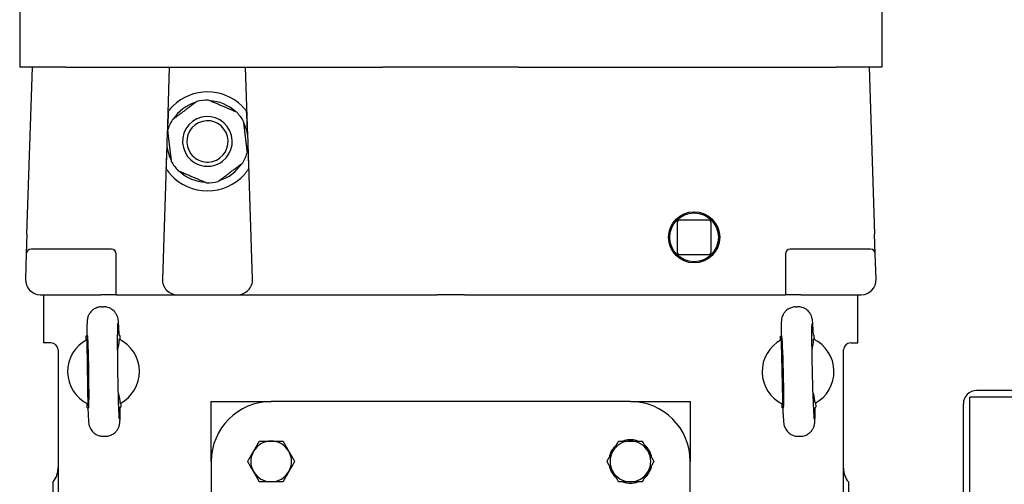
# Model space of a CAD drawing. Units: millimetres. Extents: x 544 to 7315, y 68 to 9534.
# Drawn here: x 2197 to 2485, y 7153 to 7289 of the extents above; entities that cross this region are included whole.
import ezdxf

# ---------------------------------------------------------------- set-up
doc = ezdxf.new("R2010")
doc.units = ezdxf.units.MM
doc.header["$LTSCALE"] = 35
doc.layers.add('Visible Edges(Hillmar_metric)', color=7, linetype='Continuous', lineweight=25)

msp = doc.modelspace()

# ---------------------------------------------------------------- linework, layer by layer
at = {"layer": 'Visible Edges(Hillmar_metric)'}
for p, q in [((2197.4638, 7291.5152), (2197.4638, 7274.7152)), ((2449.4638, 7291.5152), (2449.4638, 7274.7152)), ((2210.8195, 7274.7152), (2197.4638, 7274.7152)), ((2199.5815, 7225.9191), (2201.1738, 7274.7152)), ((2210.8195, 7274.7152), (2303.5711, 7274.7152)), ((2241.1788, 7274.7152), (2240.5208, 7254.5518)), ((2264.1667, 7254.5518), (2263.5088, 7274.7152)), ((2343.3565, 7274.7152), (2303.5711, 7274.7152)), ((2343.3565, 7274.7152), (2436.1081, 7274.7152)), ((2449.4638, 7274.7152), (2436.1081, 7274.7152)), ((2445.7538, 7274.7152), (2447.3461, 7225.9191)), ((2240.4458, 7252.2526), (2239.1597, 7212.8413)), ((2265.5278, 7212.8413), (2264.2418, 7252.2526)), ((2389.6054, 7229.2936), (2389.6054, 7220.7368)), ((2398.8622, 7229.9936), (2390.3054, 7229.9936)), ((2399.5622, 7220.7368), (2399.5622, 7229.2936)), ((2199.5815, 7225.9191), (2199.3959, 7220.2308)), ((2447.5317, 7220.2308), (2447.3461, 7225.9191)), ((2224.2738, 7221.5852), (2200.7951, 7221.5852)), ((2446.1324, 7221.5852), (2422.6538, 7221.5852)), ((2199.3959, 7220.2308), (2199.1547, 7212.8413)), ((2225.6738, 7208.2152), (2225.6738, 7220.1852)), ((2390.3054, 7220.0368), (2398.8622, 7220.0368)), ((2421.2538, 7220.1852), (2421.2538, 7208.2152)), ((2447.7728, 7212.8413), (2447.5317, 7220.2308)), ((2203.6323, 7208.2152), (2221.1938, 7208.2152)), ((2204.4638, 7208.2152), (2204.4638, 7194.2152)), ((2225.6738, 7208.2152), (2221.1938, 7208.2152)), ((2225.6738, 7208.2152), (2230.1538, 7208.2152)), ((2230.1538, 7208.2152), (2243.6373, 7208.2152)), ((2243.6373, 7208.2152), (2261.0502, 7208.2152)), ((2261.0502, 7208.2152), (2310.8871, 7208.2152)), ((2310.8871, 7208.2152), (2319.4552, 7208.2152)), ((2327.4724, 7208.2152), (2319.4552, 7208.2152)), ((2327.4724, 7208.2152), (2336.0405, 7208.2152)), ((2336.0405, 7208.2152), (2416.7738, 7208.2152)), ((2416.7738, 7208.2152), (2421.2538, 7208.2152)), ((2425.7338, 7208.2152), (2421.2538, 7208.2152)), ((2425.7338, 7208.2152), (2443.2952, 7208.2152)), ((2442.4638, 7194.2152), (2442.4638, 7208.2152)), ((2221.3628, 7204.7082), (2221.9875, 7204.7177)), ((2424.2075, 7204.7026), (2424.832, 7204.7173)), ((2216.904, 7196.2391), (2217.074, 7196.2417)), ((2216.9225, 7195.0258), (2216.904, 7196.2391)), ((2226.7029, 7196.3888), (2226.5329, 7196.3862)), ((2226.7029, 7196.3888), (2226.7214, 7195.1755)), ((2419.8184, 7196.1971), (2419.9884, 7196.2011)), ((2419.8469, 7194.984), (2419.8184, 7196.1971)), ((2429.6157, 7196.4274), (2429.4458, 7196.4234)), ((2429.6157, 7196.4274), (2429.6442, 7195.2143)), ((2206.5638, 7194.2152), (2204.4638, 7194.2152)), ((2208.6638, 7192.1152), (2208.6638, 6858.9152)), ((2438.2638, 6858.9152), (2438.2638, 7192.1152)), ((2440.3638, 7194.2152), (2442.4638, 7194.2152)), ((2217.228, 7185.7407), (2217.2279, 7185.745)), ((2420.2287, 7185.7017), (2420.2286, 7185.7061)), ((2498.7735, 7180.2852), (2477.154, 7180.2852)), ((2503.2089, 7178.3512), (2475.2089, 7178.3512)), ((2475.2089, 6864.74), (2475.2089, 7178.3512)), ((2217.2247, 7175.2416), (2217.2062, 7176.4549)), ((2217.2247, 7175.2416), (2217.3947, 7175.2442)), ((2226.8536, 7175.3886), (2227.0235, 7175.3912)), ((2227.005, 7176.6045), (2227.0235, 7175.3912)), ((2253.4638, 7159.5652), (2253.4638, 7177.0652)), ((2253.4638, 7177.0652), (2270.9638, 7177.0652)), ((2375.9638, 7177.0652), (2270.9638, 7177.0652)), ((2375.9638, 7177.0652), (2393.4638, 7177.0652)), ((2393.4638, 7177.0652), (2393.4638, 7159.5652)), ((2420.3118, 7175.2029), (2420.2833, 7176.4161)), ((2420.3118, 7175.2029), (2420.4818, 7175.2069)), ((2429.9391, 7175.4292), (2430.1091, 7175.4332)), ((2430.0806, 7176.6463), (2430.1091, 7175.4332)), ((2473.2638, 6863.8852), (2473.2638, 7176.3949)), ((2221.9401, 7166.9126), (2222.5647, 7166.9221)), ((2375.6558, 7165.5152), (2375.6558, 7165.8927)), ((2376.2718, 7165.8927), (2376.2718, 7165.5152)), ((2425.0956, 7166.913), (2425.7201, 7166.9277)), ((2253.4638, 7159.5652), (2253.4638, 7054.5652)), ((2393.4638, 7054.5652), (2393.4638, 7159.5652)), ((2207.2638, 7060.5152), (2207.2638, 7153.6152)), ((2439.6638, 7153.6152), (2439.6638, 7107.0652))]:
    msp.add_line(p, q, dxfattribs=at)
for radius in [7.4676, 7.1176]:
    msp.add_circle((2394.5838, 7225.0152), radius, dxfattribs=at)
for centre, radius, start, end in [((2252.3438, 7253.0152), 14.4463, 45.430382, 134.569618), ((2252.3438, 7253.0152), 11.9224, 106.892497, 146.987691), ((2252.3438, 7253.0152), 12.075, 88.886135, 104.994053), ((2252.3438, 7253.0152), 11.9224, 46.892497, 86.987691), ((2252.3438, 7253.0152), 12.075, 36.940094, 44.994053), ((2252.3438, 7253.0152), 12.075, 148.886135, 164.994053), ((2252.3438, 7253.0152), 7.2604, 126.940094, 216.940094), ((2252.3438, 7253.0152), 6.0396, 126.940094, 216.940094), ((2252.3438, 7253.0152), 7.2604, 36.940094, 126.940094), ((2252.3438, 7253.0152), 6.0396, 36.940094, 126.940094), ((2252.3438, 7253.0152), 12.075, 28.886135, 36.940094), ((2252.3438, 7253.0152), 11.9224, 346.892497, 26.987691), ((2252.3438, 7253.0152), 11.9224, 166.892497, 206.987691), ((2252.3438, 7253.0152), 6.0396, 306.940094, 36.940094), ((2252.3438, 7253.0152), 7.2604, 306.940094, 36.940094), ((2252.3438, 7253.0152), 6.0396, 216.940094, 306.940094), ((2252.3438, 7253.0152), 12.075, 328.886135, 344.994053), ((2252.3438, 7253.0152), 12.075, 208.886135, 216.940094), ((2252.3438, 7253.0152), 7.2604, 216.940094, 306.940094), ((2252.3438, 7253.0152), 11.9224, 286.892497, 326.987691), ((2252.3438, 7253.0152), 14.4463, 221.692405, 318.307595), ((2252.3438, 7253.0152), 12.075, 216.940094, 224.994053), ((2252.3438, 7253.0152), 11.9224, 226.892497, 266.987691), ((2252.3438, 7253.0152), 12.075, 268.886135, 284.994053), ((2390.3054, 7229.2936), 0.7, 90, 180), ((2398.8622, 7229.2936), 0.7, 0, 90), ((2200.7951, 7220.1852), 1.4, 90, 178.131011), ((2224.2738, 7220.1852), 1.4, 0, 90), ((2390.3054, 7220.7368), 0.7, 180, 270), ((2398.8622, 7220.7368), 0.7, 270, 0), ((2422.6538, 7220.1852), 1.4, 90, 180), ((2446.1324, 7220.1852), 1.4, 1.868989, 90), ((2203.6323, 7212.6952), 4.48, 178.131011, 268.131011), ((2243.6373, 7212.6952), 4.48, 178.131011, 270), ((2261.0502, 7212.6952), 4.48, 270, 1.868989), ((2443.2952, 7212.6952), 4.48, 271.868989, 1.868989), ((2203.6323, 7212.6952), 4.48, 268.131011, 270), ((2443.2952, 7212.6952), 4.48, 270, 271.868989), ((2221.9638, 7185.8152), 10.5, 117.779302, 243.970722), ((2221.9638, 7185.8152), 10.5, 297.778512, 63.971512), ((2424.9638, 7185.8152), 10.5, 118.250539, 244.441959), ((2424.9638, 7185.8152), 10.5, 298.249749, 64.442749), ((2206.5638, 7192.1152), 2.1, 0, 90), ((2440.3638, 7192.1152), 2.1, 90, 180), ((2477.154, 7176.3949), 3.8903, 90, 180), ((2270.9638, 7159.5652), 17.5, 90, 180), ((2375.9638, 7159.5652), 17.5, 0, 90), ((2375.9638, 7159.5652), 6.335, 92.78675, 110.077936), ((2375.9638, 7159.5652), 6.335, 87.21325, 92.78675), ((2375.9638, 7159.5652), 6.335, 69.922064, 87.21325), ((2270.9638, 7159.5652), 5.95, 90, 150), ((2270.9638, 7159.5652), 5.95, 30, 90), ((2375.9638, 7159.5652), 6.335, 129.922064, 170.077936), ((2375.9638, 7159.5652), 5.95, 90, 150), ((2375.9638, 7159.5652), 5.95, 30, 90), ((2375.9638, 7159.5652), 6.335, 9.922064, 50.077936), ((2270.9638, 7159.5652), 5.95, 150, 210), ((2270.9638, 7159.5652), 5.95, 330, 30), ((2375.9638, 7159.5652), 5.95, 150, 210), ((2375.9638, 7159.5652), 5.95, 330, 30), ((2202.3638, 7157.575), 6.3, 321.057559, 0), ((2375.9638, 7159.5652), 6.335, 189.922064, 230.077936), ((2375.9638, 7159.5652), 6.335, 309.922064, 350.077936), ((2444.5638, 7157.575), 6.3, 180, 218.942441), ((2270.9638, 7159.5652), 5.95, 210, 270), ((2270.9638, 7159.5652), 5.95, 270, 330), ((2375.9638, 7159.5652), 5.95, 210, 270), ((2375.9638, 7159.5652), 5.95, 270, 330), ((2375.9638, 7159.5652), 6.335, 249.922064, 290.077936)]:
    msp.add_arc(centre, radius, start, end, dxfattribs=at)
for centre, major_axis, ratio, start_param, end_param in [((2241.542, 7242.919), (1.4007, 42.926), 0.03259689, 1.11556703, 1.28583184), ((2263.1456, 7242.919), (-1.4007, 42.926), 0.03259689, 4.99735347, 5.16761828), ((2241.542, 7242.919), (1.4007, 42.926), 0.03259689, 1.35950229, 1.51950646), ((2263.1456, 7242.919), (-1.4007, 42.926), 0.03259689, 4.76367885, 4.92368302), ((2217.451, 7185.7462), (-0.1603, 10.4988), 0.02124778, 1.57100291, 7.85377505), ((2420.4517, 7185.7091), (-0.2467, 10.4971), 0.02124778, 1.57100291, 7.85377505)]:
    msp.add_ellipse(centre, major_axis=major_axis, ratio=ratio, start_param=start_param, end_param=end_param, dxfattribs=at)
for points, weights in [([(2249.2197, 7264.679), (2245.6128, 7261.9669), (2242.0059, 7259.2548)], [1, 1.078125, 1]), ([(2260.883, 7261.5526), (2256.7307, 7263.3202), (2252.5785, 7265.0879)], [1, 1.078125, 1]), ([(2264.007, 7249.8887), (2263.4617, 7254.3685), (2262.9164, 7258.8482)], [1, 1.078125, 1]), ([(2240.6805, 7256.1416), (2241.2258, 7251.6619), (2241.7711, 7247.1821)], [1, 1.078125, 1]), ([(2255.4678, 7241.3513), (2259.0747, 7244.0634), (2262.6817, 7246.7755)], [1, 1.078125, 1]), ([(2243.8046, 7244.4777), (2247.9568, 7242.7101), (2252.109, 7240.9425)], [1, 1.078125, 1]), ([(2217.0701, 7195.105), (2217.2245, 7185.7428), (2217.3561, 7176.3802)], [1.07137463258, 2.373398362, 1.07137463258]), ([(2419.9938, 7195.0645), (2420.2253, 7185.7038), (2420.4338, 7176.3426)], [1.07137463258, 2.373398362, 1.07137463258]), ([(2265.8109, 7162.5402), (2266.6081, 7163.9209), (2267.5285, 7165.5152)], [1, 1.0379548493, 1]), ([(2267.5285, 7165.5152), (2269.3695, 7165.5152), (2270.9638, 7165.5152)], [1, 1.0379548493, 1]), ([(2270.9638, 7165.5152), (2272.5581, 7165.5152), (2274.399, 7165.5152)], [1, 1.0379548493, 1]), ([(2274.399, 7165.5152), (2275.3195, 7163.9209), (2276.1166, 7162.5402)], [1, 1.0379548493, 1]), ([(2370.8109, 7162.5402), (2371.6081, 7163.9209), (2372.5285, 7165.5152)], [1, 1.0379548493, 1]), ([(2372.5285, 7165.5152), (2374.3695, 7165.5152), (2375.9638, 7165.5152)], [1, 1.0379548493, 1]), ([(2375.9638, 7165.5152), (2377.5581, 7165.5152), (2379.399, 7165.5152)], [1, 1.0379548493, 1]), ([(2379.399, 7165.5152), (2380.3195, 7163.9209), (2381.1166, 7162.5402)], [1, 1.0379548493, 1]), ([(2264.0933, 7159.5652), (2265.0138, 7161.1595), (2265.8109, 7162.5402)], [1, 1.0379548493, 1]), ([(2276.1166, 7162.5402), (2276.9138, 7161.1595), (2277.8342, 7159.5652)], [1, 1.0379548493, 1]), ([(2369.0933, 7159.5652), (2370.0138, 7161.1595), (2370.8109, 7162.5402)], [1, 1.0379548493, 1]), ([(2381.1166, 7162.5402), (2381.9138, 7161.1595), (2382.8342, 7159.5652)], [1, 1.0379548493, 1]), ([(2265.8109, 7156.5902), (2265.0138, 7157.9709), (2264.0933, 7159.5652)], [1, 1.0379548493, 1]), ([(2277.8342, 7159.5652), (2276.9138, 7157.9709), (2276.1166, 7156.5902)], [1, 1.0379548493, 1]), ([(2370.8109, 7156.5902), (2370.0138, 7157.9709), (2369.0933, 7159.5652)], [1, 1.0379548493, 1]), ([(2382.8342, 7159.5652), (2381.9138, 7157.9709), (2381.1166, 7156.5902)], [1, 1.0379548493, 1]), ([(2267.5285, 7153.6152), (2266.6081, 7155.2095), (2265.8109, 7156.5902)], [1, 1.0379548493, 1]), ([(2276.1166, 7156.5902), (2275.3195, 7155.2095), (2274.399, 7153.6152)], [1, 1.0379548493, 1]), ([(2372.5285, 7153.6152), (2371.6081, 7155.2095), (2370.8109, 7156.5902)], [1, 1.0379548493, 1]), ([(2381.1166, 7156.5902), (2380.3195, 7155.2095), (2379.399, 7153.6152)], [1, 1.0379548493, 1]), ([(2270.9638, 7153.6152), (2269.3695, 7153.6152), (2267.5285, 7153.6152)], [1, 1.0379548493, 1]), ([(2274.399, 7153.6152), (2272.5581, 7153.6152), (2270.9638, 7153.6152)], [1, 1.0379548493, 1]), ([(2375.9638, 7153.6152), (2374.3695, 7153.6152), (2372.5285, 7153.6152)], [1, 1.0379548493, 1]), ([(2379.399, 7153.6152), (2377.5581, 7153.6152), (2375.9638, 7153.6152)], [1, 1.0379548493, 1])]:
    msp.add_rational_spline(points, weights, degree=2, dxfattribs=at)
for points, knots in [([(2240.9011, 7261.8333), (2240.9776, 7261.9325), (2241.0778, 7262.0594), (2241.3178, 7262.3516), (2241.4836, 7262.5451), (2241.8383, 7262.9348), (2242.0273, 7263.1309), (2242.2057, 7263.3067)], [0.095802336, 0.095802336, 0.095802336, 0.095802336, 0.17582982, 0.17582982, 0.283452003, 0.283452003, 0.390765497, 0.390765497, 0.390765497, 0.390765497]), ([(2262.4818, 7263.3067), (2262.6792, 7263.1122), (2262.8872, 7262.8951), (2263.2725, 7262.4671), (2263.4501, 7262.2561), (2263.6628, 7261.9921), (2263.7306, 7261.9058), (2263.7865, 7261.8333)], [0.362002644, 0.362002644, 0.362002644, 0.362002644, 0.480758511, 0.480758511, 0.599823076, 0.599823076, 0.657378726, 0.657378726, 0.657378726, 0.657378726]), ([(2241.5564, 7243.4065), (2241.3879, 7243.5957), (2241.2112, 7243.8049), (2240.8829, 7244.2168), (2240.7311, 7244.4194), (2240.5033, 7244.737), (2240.4036, 7244.8824), (2240.2955, 7245.0442), (2240.2662, 7245.0888), (2240.2304, 7245.1436), (2240.2202, 7245.1594), (2240.2164, 7245.1653)], [1.109467983, 1.109467983, 1.109467983, 1.109467983, 1.218030534, 1.218030534, 1.326901779, 1.326901779, 1.416483323, 1.416483323, 1.461274095, 1.461274095, 1.495729256, 1.495729256, 1.495729256, 1.495729256]), ([(2264.4712, 7245.1653), (2264.468, 7245.1604), (2264.4604, 7245.1486), (2264.4331, 7245.1068), (2264.41, 7245.0714), (2264.324, 7244.9418), (2264.2437, 7244.8233), (2264.0306, 7244.5203), (2263.8683, 7244.2995), (2263.512, 7243.8475), (2263.3178, 7243.616), (2263.1312, 7243.4065)], [0.763168451, 0.763168451, 0.763168451, 0.763168451, 0.791529217, 0.791529217, 0.830185614, 0.830185614, 0.907498407, 0.907498407, 1.028039565, 1.028039565, 1.148272019, 1.148272019, 1.148272019, 1.148272019]), ([(2221.3628, 7204.7082), (2220.9129, 7204.7013), (2220.4673, 7204.618), (2219.6546, 7204.3435), (2219.3009, 7204.1479), (2218.654, 7203.697), (2218.4068, 7203.4444), (2217.9451, 7202.9025), (2217.802, 7202.6508), (2217.5466, 7202.1646), (2217.4793, 7201.974), (2217.3692, 7201.6468), (2217.3381, 7201.5239), (2217.2803, 7201.2791), (2217.2623, 7201.1775), (2217.218, 7200.9088), (2217.205, 7200.7852), (2217.1662, 7200.3883), (2217.1526, 7200.1404), (2217.1261, 7199.542), (2217.1153, 7199.2023), (2217.0969, 7198.4262), (2217.0894, 7197.9907), (2217.0786, 7197.1164), (2217.0748, 7196.6928), (2217.0721, 7196.2417)], [1.570796327, 1.570796327, 1.570796327, 1.570796327, 1.577614334, 1.577614334, 1.585128248, 1.585128248, 1.594975275, 1.594975275, 1.609779317, 1.609779317, 1.630826371, 1.630826371, 1.654847732, 1.654847732, 1.688070686, 1.688070686, 1.756171189, 1.756171189, 1.912942073, 1.912942073, 2.069712957, 2.069712957, 2.226483841, 2.226483841, 2.354650747, 2.354650747, 2.354650747, 2.354650747]), ([(2226.5348, 7196.3862), (2226.5146, 7196.9377), (2226.4941, 7197.4477), (2226.4527, 7198.3758), (2226.4318, 7198.7935), (2226.3895, 7199.5345), (2226.3683, 7199.8564), (2226.3221, 7200.427), (2226.3025, 7200.6562), (2226.2337, 7201.1145), (2226.2201, 7201.2614), (2226.073, 7201.7743), (2226.0228, 7201.9505), (2225.7829, 7202.4741), (2225.6514, 7202.7719), (2225.1271, 7203.3902), (2224.9555, 7203.5707), (2224.3787, 7204.044), (2223.8846, 7204.3612), (2222.841, 7204.662), (2222.4149, 7204.7243), (2221.9875, 7204.7177)], [-2.354650747, -2.354650747, -2.354650747, -2.354650747, -2.197879863, -2.197879863, -2.041108979, -2.041108979, -1.884338095, -1.884338095, -1.727567211, -1.727567211, -1.649181769, -1.649181769, -1.619079867, -1.619079867, -1.596636984, -1.596636984, -1.588778767, -1.588778767, -1.577274203, -1.577274203, -1.570796327, -1.570796327, -1.570796327, -1.570796327]), ([(2424.2075, 7204.7026), (2423.7577, 7204.692), (2423.3127, 7204.6051), (2422.5023, 7204.3239), (2422.1502, 7204.1253), (2421.507, 7203.6691), (2421.2619, 7203.4145), (2420.8047, 7202.8688), (2420.6636, 7202.616), (2420.4123, 7202.1277), (2420.3465, 7201.9365), (2420.2392, 7201.6085), (2420.2091, 7201.4853), (2420.1533, 7201.2401), (2420.1361, 7201.1383), (2420.0941, 7200.8693), (2420.082, 7200.7456), (2420.0465, 7200.3484), (2420.0349, 7200.1003), (2420.0133, 7199.5018), (2420.0054, 7199.162), (2419.9933, 7198.3857), (2419.9894, 7197.9502), (2419.9858, 7197.0758), (2419.9855, 7196.6522), (2419.9865, 7196.2011)], [1.570796327, 1.570796327, 1.570796327, 1.570796327, 1.577614334, 1.577614334, 1.585128248, 1.585128248, 1.594975275, 1.594975275, 1.609779317, 1.609779317, 1.630826371, 1.630826371, 1.654847732, 1.654847732, 1.688070686, 1.688070686, 1.756171189, 1.756171189, 1.912942073, 1.912942073, 2.069712957, 2.069712957, 2.226483841, 2.226483841, 2.354650747, 2.354650747, 2.354650747, 2.354650747]), ([(2429.4477, 7196.4234), (2429.423, 7196.9747), (2429.3983, 7197.4846), (2429.3492, 7198.4123), (2429.3249, 7198.8298), (2429.2765, 7199.5704), (2429.2526, 7199.8922), (2429.2018, 7200.4624), (2429.1803, 7200.6914), (2429.1077, 7201.1491), (2429.0929, 7201.2959), (2428.9416, 7201.8075), (2428.8899, 7201.9834), (2428.6458, 7202.5049), (2428.5118, 7202.8017), (2427.9824, 7203.4156), (2427.8094, 7203.5947), (2427.2287, 7204.0633), (2426.732, 7204.3763), (2425.686, 7204.6686), (2425.2594, 7204.7273), (2424.832, 7204.7173)], [-2.354650747, -2.354650747, -2.354650747, -2.354650747, -2.197879863, -2.197879863, -2.041108979, -2.041108979, -1.884338095, -1.884338095, -1.727567211, -1.727567211, -1.649181769, -1.649181769, -1.619079867, -1.619079867, -1.596636984, -1.596636984, -1.588778767, -1.588778767, -1.577274203, -1.577274203, -1.570796327, -1.570796327, -1.570796327, -1.570796327]), ([(2226.6049, 7171.9086), (2226.6048, 7171.9087), (2226.6045, 7171.9114), (2226.6002, 7171.9469), (2226.5879, 7172.0672), (2226.551, 7172.543), (2226.522, 7173.0224), (2226.4559, 7174.3811), (2226.4178, 7175.3383), (2226.3425, 7177.5975), (2226.3053, 7178.9144), (2226.2372, 7181.7511), (2226.2063, 7183.2726), (2226.1544, 7186.3569), (2226.1334, 7187.9193), (2226.1035, 7190.9208), (2226.0946, 7192.3597), (2226.0897, 7194.9595), (2226.0937, 7196.1222), (2226.1134, 7198.0299), (2226.1293, 7198.7886), (2226.156, 7199.5035), (2226.1647, 7199.6712), (2226.1748, 7199.8231), (2226.1783, 7199.8581), (2226.1781, 7199.8572)], [-1.3885662, -1.3885662, -1.3885662, -1.3885662, -1.36995314, -1.36995314, -1.24164465, -1.24164465, -1.00375069, -1.00375069, -0.70404904, -0.70404904, -0.39021792, -0.39021792, -0.07307374, -0.07307374, 0.2448875, 0.2448875, 0.56257409, 0.56257409, 0.87844279, 0.87844279, 1.18687527, 1.18687527, 1.31827917, 1.31827917, 1.3885662, 1.3885662, 1.3885662, 1.3885662]), ([(2429.7191, 7171.9472), (2429.7191, 7171.9473), (2429.7186, 7171.95), (2429.7141, 7171.9855), (2429.7008, 7172.1057), (2429.66, 7172.5812), (2429.627, 7173.0603), (2429.5497, 7174.4185), (2429.5038, 7175.3753), (2429.4099, 7177.6338), (2429.3619, 7178.9503), (2429.2705, 7181.7864), (2429.2271, 7183.3076), (2429.1498, 7186.3913), (2429.116, 7187.9535), (2429.0614, 7190.9547), (2429.0406, 7192.3934), (2429.0144, 7194.9932), (2429.0088, 7196.1558), (2429.0128, 7198.0636), (2429.0225, 7198.8224), (2429.0433, 7199.5375), (2429.0506, 7199.7053), (2429.0595, 7199.8573), (2429.0627, 7199.8923), (2429.0624, 7199.8914)], [-1.3885662, -1.3885662, -1.3885662, -1.3885662, -1.36995314, -1.36995314, -1.24164465, -1.24164465, -1.00375069, -1.00375069, -0.70404904, -0.70404904, -0.39021792, -0.39021792, -0.07307374, -0.07307374, 0.2448875, 0.2448875, 0.56257409, 0.56257409, 0.87844279, 0.87844279, 1.18687527, 1.18687527, 1.31827917, 1.31827917, 1.3885662, 1.3885662, 1.3885662, 1.3885662]), ([(2226.8573, 7176.5252), (2226.8367, 7177.4687), (2226.6686, 7178.4094), (2226.3691, 7179.454), (2226.3287, 7179.5875), (2226.2864, 7179.7203)], [-0.81232845, -0.81232845, -0.81232845, -0.81232845, -0.612812008, -0.612812008, -0.583381719, -0.583381719, -0.583381719, -0.583381719]), ([(2429.9336, 7176.5658), (2429.9052, 7177.5091), (2429.7294, 7178.4483), (2429.4213, 7179.4904), (2429.3797, 7179.6236), (2429.3364, 7179.756)], [-0.81232845, -0.81232845, -0.81232845, -0.81232845, -0.612812008, -0.612812008, -0.583381719, -0.583381719, -0.583381719, -0.583381719]), ([(2217.3928, 7175.2441), (2217.4129, 7174.6927), (2217.4335, 7174.1826), (2217.4749, 7173.2546), (2217.4957, 7172.8368), (2217.538, 7172.0959), (2217.5593, 7171.7739), (2217.6054, 7171.2033), (2217.6251, 7170.9741), (2217.6938, 7170.5158), (2217.7074, 7170.3689), (2217.8546, 7169.8561), (2217.9048, 7169.6798), (2218.1446, 7169.1563), (2218.2762, 7168.8584), (2218.8005, 7168.2402), (2218.972, 7168.0596), (2219.5489, 7167.5863), (2220.0429, 7167.2692), (2221.0865, 7166.9683), (2221.5126, 7166.9061), (2221.9401, 7166.9126)], [-2.354650747, -2.354650747, -2.354650747, -2.354650747, -2.197879863, -2.197879863, -2.041108979, -2.041108979, -1.884338095, -1.884338095, -1.727567211, -1.727567211, -1.649181769, -1.649181769, -1.619079867, -1.619079867, -1.596636984, -1.596636984, -1.588778767, -1.588778767, -1.577274203, -1.577274203, -1.570796327, -1.570796327, -1.570796327, -1.570796327]), ([(2222.5647, 7166.9221), (2223.0146, 7166.929), (2223.4603, 7167.0123), (2224.2729, 7167.2869), (2224.6267, 7167.4825), (2225.2736, 7167.9334), (2225.5208, 7168.186), (2225.9824, 7168.7279), (2226.1256, 7168.9795), (2226.3809, 7169.4658), (2226.4482, 7169.6564), (2226.5583, 7169.9835), (2226.5894, 7170.1065), (2226.6472, 7170.3512), (2226.6653, 7170.4529), (2226.7095, 7170.7215), (2226.7225, 7170.8451), (2226.7614, 7171.242), (2226.7749, 7171.49), (2226.8015, 7172.0883), (2226.8123, 7172.428), (2226.8307, 7173.2042), (2226.8382, 7173.6397), (2226.849, 7174.514), (2226.8528, 7174.9375), (2226.8555, 7175.3887)], [1.570796327, 1.570796327, 1.570796327, 1.570796327, 1.577614334, 1.577614334, 1.585128248, 1.585128248, 1.594975275, 1.594975275, 1.609779317, 1.609779317, 1.630826371, 1.630826371, 1.654847732, 1.654847732, 1.688070686, 1.688070686, 1.756171189, 1.756171189, 1.912942073, 1.912942073, 2.069712957, 2.069712957, 2.226483841, 2.226483841, 2.354650747, 2.354650747, 2.354650747, 2.354650747]), ([(2420.4799, 7175.2069), (2420.5046, 7174.6556), (2420.5293, 7174.1457), (2420.5783, 7173.2181), (2420.6026, 7172.8005), (2420.651, 7172.0599), (2420.6749, 7171.7382), (2420.7258, 7171.1679), (2420.7473, 7170.9389), (2420.8198, 7170.4812), (2420.8346, 7170.3344), (2420.986, 7169.8228), (2421.0376, 7169.647), (2421.2817, 7169.1254), (2421.4158, 7168.8287), (2421.9451, 7168.2147), (2422.1182, 7168.0356), (2422.6989, 7167.5671), (2423.1955, 7167.254), (2424.2416, 7166.9618), (2424.6682, 7166.903), (2425.0956, 7166.913)], [-2.354650747, -2.354650747, -2.354650747, -2.354650747, -2.197879863, -2.197879863, -2.041108979, -2.041108979, -1.884338095, -1.884338095, -1.727567211, -1.727567211, -1.649181769, -1.649181769, -1.619079867, -1.619079867, -1.596636984, -1.596636984, -1.588778767, -1.588778767, -1.577274203, -1.577274203, -1.570796327, -1.570796327, -1.570796327, -1.570796327]), ([(2425.7201, 7166.9277), (2426.1699, 7166.9383), (2426.6149, 7167.0253), (2427.4252, 7167.3065), (2427.7774, 7167.505), (2428.4205, 7167.9612), (2428.6657, 7168.2158), (2429.1228, 7168.7615), (2429.2639, 7169.0143), (2429.5153, 7169.5027), (2429.581, 7169.6938), (2429.6884, 7170.0218), (2429.7185, 7170.1451), (2429.7742, 7170.3902), (2429.7915, 7170.492), (2429.8335, 7170.761), (2429.8455, 7170.8847), (2429.8811, 7171.2819), (2429.8926, 7171.53), (2429.9142, 7172.1286), (2429.9222, 7172.4684), (2429.9342, 7173.2446), (2429.9381, 7173.6802), (2429.9417, 7174.5545), (2429.942, 7174.9781), (2429.9411, 7175.4292)], [1.570796327, 1.570796327, 1.570796327, 1.570796327, 1.577614334, 1.577614334, 1.585128248, 1.585128248, 1.594975275, 1.594975275, 1.609779317, 1.609779317, 1.630826371, 1.630826371, 1.654847732, 1.654847732, 1.688070686, 1.688070686, 1.756171189, 1.756171189, 1.912942073, 1.912942073, 2.069712957, 2.069712957, 2.226483841, 2.226483841, 2.354650747, 2.354650747, 2.354650747, 2.354650747])]:
    msp.add_open_spline(points, degree=3, knots=knots, dxfattribs=at)
for points in [[(2226.0982, 7192.0393), (2226.3608, 7192.9596), (2226.5816, 7194.0732), (2226.5714, 7195.2502)], [(2429.0468, 7192.0731), (2429.3019, 7192.9955), (2429.5135, 7194.1109), (2429.4936, 7195.2878)]]:
    msp.add_open_spline(points, degree=3, dxfattribs=at)

doc.saveas('drawing.dxf')
